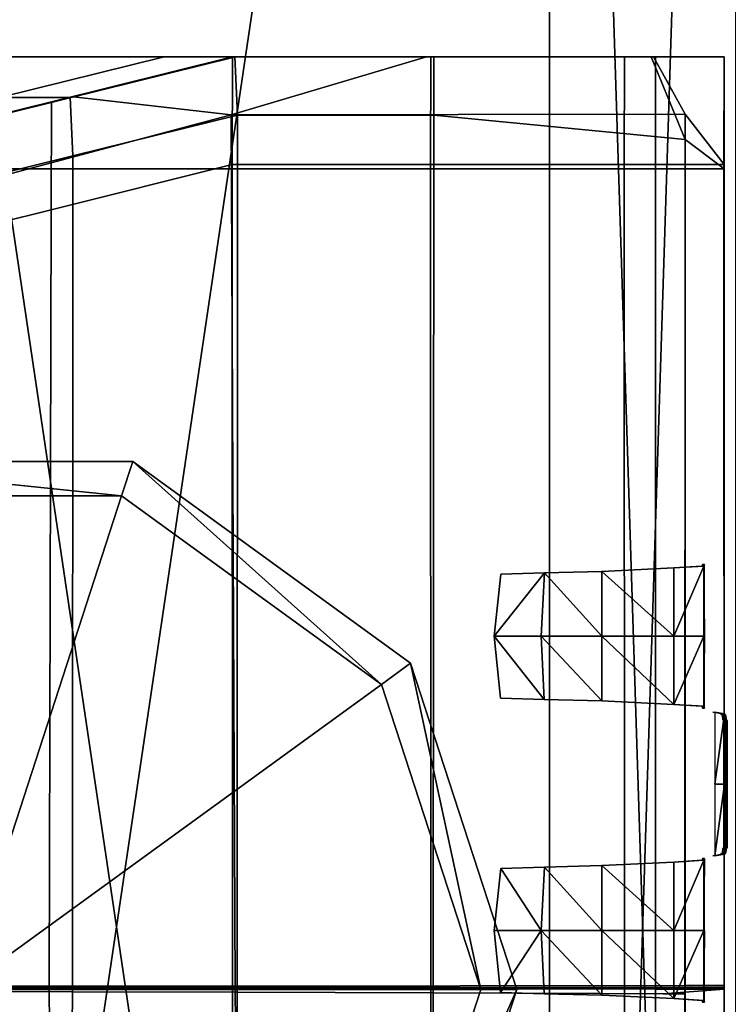
# Model space of a CAD drawing. Units: metres. Extents: x -0.92 to 0.91, y -0.94 to 1.09.
# Drawn here: x -0.02 to -0.01, y -0.74 to -0.72 of the extents above; entities that cross this region are included whole.
import ezdxf

# ---------------------------------------------------------------- set-up
doc = ezdxf.new("R2010")
doc.units = ezdxf.units.M
doc.header["$MEASUREMENT"] = 0

# ---------------------------------------------------------------- blocks, each defined once
blk = doc.blocks.new('9abdaf6c-ccea-495f-b62b-9c7083d33266')
at = {"color": 12, "true_color": 0xc00000}
for points, invisible_edges in [([(-0.012207, -0.797558, 0.2275), (-0.015743, -0.798436, 0.223964), (-0.031529, -0.798527, 0.22362)], 12), ([(-0.031529, -0.798527, 0.22362), (-0.028445, -0.797558, 0.227522), (-0.012207, -0.797558, 0.2275)], 12), ([(-0.00793, -0.797558, 0.231776), (-0.012207, -0.797558, 0.2275), (-0.028445, -0.797558, 0.227522)], 12), ([(-0.028445, -0.797558, 0.227522), (-0.02429, -0.797558, 0.231915), (-0.00793, -0.797558, 0.231776)], 12), ([(-0.003227, -0.797558, 0.23648), (-0.00793, -0.797558, 0.231776), (-0.02429, -0.797558, 0.231915)], 12), ([(-0.02429, -0.797558, 0.231915), (-0.020009, -0.797558, 0.236437), (-0.003227, -0.797558, 0.23648)], 12), ([(-0.020009, -0.797558, 0.236437), (-0.018482, -0.797558, 0.238051), (-0.001655, -0.797558, 0.238051)], 12), ([(-0.001655, -0.797558, 0.238051), (-0.003227, -0.797558, 0.23648), (-0.020009, -0.797558, 0.236437)], 12), ([(-0.001655, -0.797558, 0.238051), (-0.018482, -0.797558, 0.238051), (-0.018483, -0.799969, 0.23805)], 12), ([(-0.018483, -0.799969, 0.23805), (-0.001656, -0.799969, 0.23805), (-0.001655, -0.797558, 0.238051)], 12), ([(-0.010692, -0.797558, 0.227536), (-0.014228, -0.798435, 0.224), (-0.015743, -0.798436, 0.223964)], 12), ([(-0.015743, -0.798436, 0.223964), (-0.012207, -0.797558, 0.2275), (-0.010692, -0.797558, 0.227536)], 12), ([(-0.010741, -0.797558, 0.003877), (-0.010741, -0.797558, 0.001007), (-0.014627, -0.798529, 0.001007)], 12), ([(-0.010741, -0.797558, 0.024651), (-0.010741, -0.797558, 0.003877), (-0.014627, -0.798529, 0.003878)], 12), ([(-0.014627, -0.798529, 0.001007), (-0.010741, -0.797558, 0.001007), (-0.010748, -0.799878, 0.001)], 12), ([(-0.010741, -0.797558, 0.139377), (-0.010741, -0.797558, 0.082375), (-0.014627, -0.798527, 0.082376)], 12), ([(-0.014627, -0.798527, 0.082376), (-0.014627, -0.798525, 0.139377), (-0.010741, -0.797558, 0.139377)], 12), ([(-0.010671, -0.797561, 0.20372), (-0.010741, -0.797558, 0.139377), (-0.014627, -0.798525, 0.139377)], 12), ([(-0.014627, -0.798529, 0.001007), (-0.014627, -0.798529, 0.003878), (-0.010741, -0.797558, 0.003877)], 12), ([(-0.014627, -0.798528, 0.024652), (-0.014627, -0.798527, 0.082376), (-0.010741, -0.797558, 0.082375)], 12), ([(-0.014627, -0.798529, 0.003878), (-0.014627, -0.798528, 0.024652), (-0.010741, -0.797558, 0.024651)], 12), ([(-0.010741, -0.797558, 0.082375), (-0.010741, -0.797558, 0.024651), (-0.014627, -0.798528, 0.024652)], 12), ([(-0.014627, -0.798525, 0.139377), (-0.014288, -0.798457, 0.20107), (-0.010671, -0.797561, 0.20372)], 12), ([(-0.010671, -0.797562, 0.225337), (-0.010671, -0.797561, 0.20372), (-0.014288, -0.798457, 0.20107)], 12), ([(-0.014288, -0.798457, 0.20107), (-0.014143, -0.798422, 0.221865), (-0.010671, -0.797562, 0.225337)], 12), ([(-0.014228, -0.798435, 0.224), (-0.010692, -0.797558, 0.227536), (-0.010628, -0.798812, 0.227601)], 12), ([(-0.010681, -0.797562, 0.227547), (-0.014153, -0.798422, 0.224075), (-0.010769, -0.798804, 0.227459)], 12), ([(-0.014143, -0.798422, 0.221865), (-0.014153, -0.798422, 0.224075), (-0.010681, -0.797562, 0.227547)], 12), ([(-0.010681, -0.797562, 0.227547), (-0.010671, -0.797562, 0.225337), (-0.014143, -0.798422, 0.221865)], 12), ([(-0.006415, -0.797558, 0.231813), (-0.010692, -0.797558, 0.227536), (-0.012207, -0.797558, 0.2275)], 12), ([(-0.012207, -0.797558, 0.2275), (-0.00793, -0.797558, 0.231776), (-0.006415, -0.797558, 0.231813)], 12), ([(-0.001695, -0.797559, 0.236533), (-0.006575, -0.79756, 0.231653), (-0.010769, -0.798804, 0.227459)], 12), ([(-0.010769, -0.798804, 0.227459), (-0.001018, -0.798794, 0.23721), (-0.001695, -0.797559, 0.236533)], 12), ([(-0.010769, -0.798804, 0.227459), (-0.006575, -0.79756, 0.231653), (-0.010681, -0.797562, 0.227547)], 12), ([(-0.006486, -0.799878, 0.001), (-0.010748, -0.799878, 0.001), (-0.010741, -0.797558, 0.001007)], 12), ([(-0.006534, -0.79756, 0.207024), (-0.006479, -0.797558, 0.139377), (-0.010741, -0.797558, 0.139377)], 12), ([(-0.010741, -0.797558, 0.001007), (-0.006479, -0.797558, 0.001007), (-0.006486, -0.799878, 0.001)], 12), ([(-0.006479, -0.797558, 0.001007), (-0.010741, -0.797558, 0.001007), (-0.010741, -0.797558, 0.003877)], 12), ([(-0.010741, -0.797558, 0.024651), (-0.006479, -0.797558, 0.024651), (-0.006479, -0.797558, 0.003877)], 12), ([(-0.010741, -0.797558, 0.139377), (-0.010671, -0.797561, 0.20372), (-0.006534, -0.79756, 0.207024)], 12), ([(-0.006479, -0.797558, 0.082375), (-0.006479, -0.797558, 0.024651), (-0.010741, -0.797558, 0.024651)], 12), ([(-0.006479, -0.797558, 0.139377), (-0.006479, -0.797558, 0.082375), (-0.010741, -0.797558, 0.082375)], 12), ([(-0.010741, -0.797558, 0.024651), (-0.010741, -0.797558, 0.082375), (-0.006479, -0.797558, 0.082375)], 12), ([(-0.006479, -0.797558, 0.003877), (-0.010741, -0.797558, 0.003877), (-0.010741, -0.797558, 0.024651)], 12), ([(-0.010741, -0.797558, 0.082375), (-0.010741, -0.797558, 0.139377), (-0.006479, -0.797558, 0.139377)], 12), ([(-0.010741, -0.797558, 0.003877), (-0.006479, -0.797558, 0.003877), (-0.006479, -0.797558, 0.001007)], 12), ([(-0.010628, -0.798812, 0.227601), (-0.010692, -0.797558, 0.227536), (-0.006415, -0.797558, 0.231813)], 12), ([(-0.010671, -0.797562, 0.225337), (-0.010681, -0.797562, 0.227547), (-0.006575, -0.79756, 0.231653)], 12), ([(-0.006575, -0.79756, 0.231653), (-0.006568, -0.79756, 0.22944), (-0.010671, -0.797562, 0.225337)], 12), ([(-0.006568, -0.79756, 0.22944), (-0.006534, -0.79756, 0.207024), (-0.010671, -0.797561, 0.20372)], 12), ([(-0.010671, -0.797561, 0.20372), (-0.010671, -0.797562, 0.225337), (-0.006568, -0.79756, 0.22944)], 12), ([(-0.006415, -0.797558, 0.231813), (-0.006415, -0.798816, 0.231813), (-0.010628, -0.798812, 0.227601)], 12), ([(-0.001749, -0.797558, 0.23648), (-0.006415, -0.797558, 0.231813), (-0.00793, -0.797558, 0.231776)], 12), ([(-0.00793, -0.797558, 0.231776), (-0.003227, -0.797558, 0.23648), (-0.001749, -0.797558, 0.23648)], 12), ([(-0.006568, -0.79756, 0.22944), (-0.006575, -0.79756, 0.231653), (-0.001695, -0.797559, 0.236533)], 12), ([(-0.006534, -0.79756, 0.207024), (-0.006568, -0.79756, 0.22944), (-0.001695, -0.797559, 0.234313)], 12), ([(-0.001695, -0.797559, 0.236533), (-0.001695, -0.797559, 0.234313), (-0.006568, -0.79756, 0.22944)], 12), ([(-0.002324, -0.797558, 0.139377), (-0.006479, -0.797558, 0.139377), (-0.006534, -0.79756, 0.207024)], 12), ([(-0.006534, -0.79756, 0.207024), (-0.001855, -0.797558, 0.210762), (-0.002324, -0.797558, 0.139377)], 12), ([(-0.001695, -0.797559, 0.234313), (-0.001855, -0.797558, 0.210762), (-0.006534, -0.79756, 0.207024)], 12), ([(-0.002331, -0.799878, 0.001), (-0.006486, -0.799878, 0.001), (-0.006479, -0.797558, 0.001007)], 12), ([(-0.006479, -0.797558, 0.001007), (-0.002324, -0.797558, 0.001007), (-0.002331, -0.799878, 0.001)], 12), ([(-0.006479, -0.797558, 0.024651), (-0.006479, -0.797558, 0.082375), (-0.002324, -0.797558, 0.082375)], 12), ([(-0.002324, -0.797558, 0.082375), (-0.002324, -0.797558, 0.024651), (-0.006479, -0.797558, 0.024651)], 12), ([(-0.006479, -0.797558, 0.082375), (-0.006479, -0.797558, 0.139377), (-0.002324, -0.797558, 0.139377)], 12), ([(-0.006479, -0.797558, 0.024651), (-0.002324, -0.797558, 0.024651), (-0.002324, -0.797558, 0.003877)], 12), ([(-0.002324, -0.797558, 0.001007), (-0.006479, -0.797558, 0.001007), (-0.006479, -0.797558, 0.003877)], 12), ([(-0.002324, -0.797558, 0.139377), (-0.002324, -0.797558, 0.082375), (-0.006479, -0.797558, 0.082375)], 12), ([(-0.006479, -0.797558, 0.003877), (-0.002324, -0.797558, 0.003877), (-0.002324, -0.797558, 0.001007)], 12), ([(-0.002324, -0.797558, 0.003877), (-0.006479, -0.797558, 0.003877), (-0.006479, -0.797558, 0.024651)], 12), ([(-0.006415, -0.797558, 0.231813), (-0.001749, -0.797558, 0.23648), (-0.001017, -0.799334, 0.237211)], 12), ([(-0.001017, -0.799334, 0.237211), (-0.006415, -0.798816, 0.231813), (-0.006415, -0.797558, 0.231813)], 12), ([(-0.001749, -0.797558, 0.23648), (-0.003227, -0.797558, 0.23648), (-0.001655, -0.797558, 0.238051)], 12), ([(-0.000184, -0.799878, 0.001), (-0.002331, -0.799878, 0.001), (-0.002324, -0.797558, 0.001007)], 12), ([(-0.000177, -0.797558, 0.139377), (-0.002324, -0.797558, 0.139377), (-0.001855, -0.797558, 0.210762)], 12), ([(-0.002324, -0.797558, 0.082375), (-0.002324, -0.797558, 0.139377), (-0.000177, -0.797558, 0.139377)], 12), ([(-0.000177, -0.797558, 0.082375), (-0.000177, -0.797558, 0.024651), (-0.002324, -0.797558, 0.024651)], 12), ([(-0.002324, -0.797558, 0.024651), (-0.000177, -0.797558, 0.024651), (-0.000177, -0.797558, 0.003877)], 12), ([(-0.000177, -0.797558, 0.003877), (-0.002324, -0.797558, 0.003877), (-0.002324, -0.797558, 0.024651)], 12), ([(-0.002324, -0.797558, 0.024651), (-0.002324, -0.797558, 0.082375), (-0.000177, -0.797558, 0.082375)], 12), ([(-0.000177, -0.797558, 0.139377), (-0.000177, -0.797558, 0.082375), (-0.002324, -0.797558, 0.082375)], 12), ([(-0.002324, -0.797558, 0.001007), (-0.000177, -0.797558, 0.001007), (-0.000184, -0.799878, 0.001)], 12), ([(-0.000177, -0.797558, 0.001007), (-0.002324, -0.797558, 0.001007), (-0.002324, -0.797558, 0.003877)], 12), ([(-0.002324, -0.797558, 0.003877), (-0.000177, -0.797558, 0.003877), (-0.000177, -0.797558, 0.001007)], 12), ([(-0.000177, -0.797558, 0.235831), (-0.000177, -0.797558, 0.212101), (-0.001855, -0.797558, 0.210762)], 12), ([(-0.001855, -0.797558, 0.210762), (-0.000177, -0.797558, 0.212101), (-0.000177, -0.797558, 0.139377)], 12), ([(-0.001855, -0.797558, 0.210762), (-0.001695, -0.797559, 0.234313), (-0.000177, -0.797558, 0.235831)], 12), ([(-0.001655, -0.797558, 0.238051), (-0.000177, -0.797558, 0.238051), (-0.001749, -0.797558, 0.23648)], 12), ([(-0.001017, -0.799334, 0.237211), (-0.001749, -0.797558, 0.23648), (-0.000177, -0.797558, 0.238051)], 12), ([(-0.000177, -0.797558, 0.238051), (-0.001695, -0.797559, 0.236533), (-0.001018, -0.798794, 0.23721)], 12), ([(-0.001695, -0.797559, 0.234313), (-0.001695, -0.797559, 0.236533), (-0.000177, -0.797558, 0.238051)], 12), ([(-0.000177, -0.797558, 0.238051), (-0.000177, -0.797558, 0.235831), (-0.001695, -0.797559, 0.234313)], 12), ([(-0.000177, -0.797558, 0.238051), (-0.001655, -0.797558, 0.238051), (-0.001656, -0.799969, 0.23805)], 12), ([(-0.001656, -0.799969, 0.23805), (-0.000178, -0.799969, 0.23805), (-0.000177, -0.797558, 0.238051)], 12), ([(-0.001018, -0.798794, 0.23721), (-0.000183, -0.799878, 0.238045), (-0.000177, -0.797558, 0.238051)], 12), ([(-0.000177, -0.797558, 0.238051), (-0.000178, -0.799969, 0.23805), (-0.001017, -0.799334, 0.237211)], 12), ([(-0.000177, -0.797558, 0.003877), (-0.000184, -0.799878, 0.003871), (-0.000184, -0.799878, 0.001)], 12), ([(-0.000184, -0.799878, 0.003871), (-0.000177, -0.797558, 0.003877), (-0.000177, -0.797558, 0.024651)], 12), ([(-0.000177, -0.797558, 0.024651), (-0.000184, -0.799878, 0.024644), (-0.000184, -0.799878, 0.003871)], 12), ([(-0.000184, -0.799878, 0.001), (-0.000177, -0.797558, 0.001007), (-0.000177, -0.797558, 0.003877)], 12), ([(-0.000177, -0.797558, 0.082375), (-0.000183, -0.799878, 0.082368), (-0.000184, -0.799878, 0.024644)], 12), ([(-0.000177, -0.797558, 0.235831), (-0.000183, -0.799877, 0.235825), (-0.000183, -0.799878, 0.212095)], 12), ([(-0.000184, -0.799878, 0.024644), (-0.000177, -0.797558, 0.024651), (-0.000177, -0.797558, 0.082375)], 12), ([(-0.000177, -0.797558, 0.139377), (-0.000183, -0.799878, 0.13937), (-0.000183, -0.799878, 0.082368)], 12), ([(-0.000183, -0.799878, 0.13937), (-0.000177, -0.797558, 0.139377), (-0.000177, -0.797558, 0.212101)], 12), ([(-0.000183, -0.799877, 0.235825), (-0.000177, -0.797558, 0.235831), (-0.000177, -0.797558, 0.238051)], 12), ([(-0.000183, -0.799878, 0.082368), (-0.000177, -0.797558, 0.082375), (-0.000177, -0.797558, 0.139377)], 12), ([(-0.000177, -0.797558, 0.212101), (-0.000183, -0.799878, 0.212095), (-0.000183, -0.799878, 0.13937)], 12), ([(-0.000177, -0.797558, 0.238051), (-0.000183, -0.799878, 0.238045), (-0.000183, -0.799877, 0.235825)], 12), ([(-0.000183, -0.799878, 0.212095), (-0.000177, -0.797558, 0.212101), (-0.000177, -0.797558, 0.235831)], 12), ([(-0.027607, -0.801383, 0.212099), (-0.015743, -0.798436, 0.223964), (-0.014228, -0.798435, 0.224)], 12), ([(-0.014228, -0.798435, 0.224), (-0.026111, -0.801383, 0.212117), (-0.027607, -0.801383, 0.212099)], 12), ([(-0.010769, -0.798804, 0.227459), (-0.014153, -0.798422, 0.224075), (-0.026179, -0.801403, 0.21205)], 12), ([(-0.026174, -0.801403, 0.209834), (-0.026179, -0.801403, 0.21205), (-0.014153, -0.798422, 0.224075)], 12), ([(-0.026113, -0.801389, 0.192407), (-0.026174, -0.801403, 0.209834), (-0.014143, -0.798422, 0.221865)], 12), ([(-0.014153, -0.798422, 0.224075), (-0.014143, -0.798422, 0.221865), (-0.026174, -0.801403, 0.209834)], 12), ([(-0.014143, -0.798422, 0.221865), (-0.014288, -0.798457, 0.20107), (-0.026113, -0.801389, 0.192407)], 12), ([(-0.026029, -0.801362, 0.139379), (-0.026113, -0.801389, 0.192407), (-0.014288, -0.798457, 0.20107)], 12), ([(-0.026072, -0.802639, 0.212156), (-0.026111, -0.801383, 0.212117), (-0.014228, -0.798435, 0.224)], 12), ([(-0.014228, -0.798435, 0.224), (-0.014166, -0.79969, 0.224062), (-0.026072, -0.802639, 0.212156)], 12), ([(-0.014288, -0.798457, 0.20107), (-0.014627, -0.798525, 0.139377), (-0.026029, -0.801362, 0.139379)], 12), ([(-0.026029, -0.801369, 0.082377), (-0.026029, -0.801362, 0.139379), (-0.014627, -0.798525, 0.139377)], 12), ([(-0.014627, -0.798525, 0.139377), (-0.014627, -0.798527, 0.082376), (-0.026029, -0.801369, 0.082377)], 12), ([(-0.014627, -0.798527, 0.082376), (-0.014627, -0.798528, 0.024652), (-0.026029, -0.801375, 0.024653)], 12), ([(-0.026029, -0.801375, 0.024653), (-0.026029, -0.801369, 0.082377), (-0.014627, -0.798527, 0.082376)], 12), ([(-0.026029, -0.801378, 0.00388), (-0.026029, -0.801375, 0.024653), (-0.014627, -0.798528, 0.024652)], 12), ([(-0.014627, -0.798528, 0.024652), (-0.014627, -0.798529, 0.003878), (-0.026029, -0.801378, 0.00388)], 12), ([(-0.026029, -0.801378, 0.001009), (-0.014627, -0.798529, 0.001007), (-0.014633, -0.800849, 0.001)], 12), ([(-0.026029, -0.801378, 0.001009), (-0.026029, -0.801378, 0.00388), (-0.014627, -0.798529, 0.003878)], 12), ([(-0.014627, -0.798529, 0.003878), (-0.014627, -0.798529, 0.001007), (-0.026029, -0.801378, 0.001009)], 12), ([(-0.010748, -0.799878, 0.001), (-0.014633, -0.800849, 0.001), (-0.014627, -0.798529, 0.001007)], 12), ([(-0.010628, -0.798812, 0.227601), (-0.014166, -0.79969, 0.224062), (-0.014228, -0.798435, 0.224)], 12), ([(-0.026179, -0.801403, 0.21205), (-0.024485, -0.80248, 0.213744), (-0.010769, -0.798804, 0.227459)], 12), ([(-0.010769, -0.798804, 0.227459), (-0.024485, -0.80248, 0.213744), (-0.02443, -0.817538, 0.213798)], 12), ([(-0.02443, -0.817538, 0.213798), (-0.010681, -0.817533, 0.227547), (-0.010769, -0.798804, 0.227459)], 12), ([(-0.010628, -0.798812, 0.227601), (-0.010639, -0.817663, 0.227589), (-0.014178, -0.817651, 0.224051)], 12), ([(-0.014178, -0.817651, 0.224051), (-0.014166, -0.79969, 0.224062), (-0.010628, -0.798812, 0.227601)], 12), ([(-0.001018, -0.798794, 0.23721), (-0.010769, -0.798804, 0.227459), (-0.010681, -0.817533, 0.227547)], 12), ([(-0.010681, -0.817533, 0.227547), (-0.001026, -0.817521, 0.237202), (-0.001018, -0.798794, 0.23721)], 12), ([(-0.006428, -0.817678, 0.2318), (-0.010639, -0.817663, 0.227589), (-0.010628, -0.798812, 0.227601)], 12), ([(-0.010628, -0.798812, 0.227601), (-0.006415, -0.798816, 0.231813), (-0.006428, -0.817678, 0.2318)], 12), ([(-0.001017, -0.817697, 0.237211), (-0.006428, -0.817678, 0.2318), (-0.006415, -0.798816, 0.231813)], 12), ([(-0.006415, -0.798816, 0.231813), (-0.001017, -0.799334, 0.237211), (-0.001017, -0.817697, 0.237211)], 12), ([(-0.001018, -0.798794, 0.23721), (-0.001026, -0.817521, 0.237202), (-0.000177, -0.81752, 0.238051)], 12), ([(-0.000177, -0.81752, 0.238051), (-0.000183, -0.799878, 0.238045), (-0.001018, -0.798794, 0.23721)], 12), ([(-0.001017, -0.817697, 0.237211), (-0.001017, -0.799334, 0.237211), (-0.000178, -0.799969, 0.23805)], 12), ([(-0.026072, -0.802639, 0.212156), (-0.014166, -0.79969, 0.224062), (-0.014178, -0.817651, 0.224051)], 12), ([(-0.001655, -0.817593, 0.238051), (-0.001656, -0.799969, 0.23805), (-0.018483, -0.799969, 0.23805)], 12), ([(-0.018483, -0.799969, 0.23805), (-0.018482, -0.81758, 0.238051), (-0.001655, -0.817593, 0.238051)], 12), ([(-0.014633, -0.800849, 0.001), (-0.010748, -0.799878, 0.001), (-0.010741, -0.817559, 0.001007)], 12), ([(-0.010748, -0.799878, 0.001), (-0.006486, -0.799878, 0.001), (-0.006479, -0.817559, 0.001007)], 12), ([(-0.006479, -0.817559, 0.001007), (-0.010741, -0.817559, 0.001007), (-0.010748, -0.799878, 0.001)], 12), ([(-0.002324, -0.817559, 0.001007), (-0.006479, -0.817559, 0.001007), (-0.006486, -0.799878, 0.001)], 12), ([(-0.006486, -0.799878, 0.001), (-0.002331, -0.799878, 0.001), (-0.002324, -0.817559, 0.001007)], 12), ([(-0.000177, -0.817559, 0.001007), (-0.002324, -0.817559, 0.001007), (-0.002331, -0.799878, 0.001)], 12), ([(-0.002331, -0.799878, 0.001), (-0.000184, -0.799878, 0.001), (-0.000177, -0.817559, 0.001007)], 12), ([(-0.000178, -0.799969, 0.23805), (-0.001656, -0.799969, 0.23805), (-0.001655, -0.817593, 0.238051)], 12), ([(-0.001655, -0.817593, 0.238051), (-0.000177, -0.817594, 0.238051), (-0.000178, -0.799969, 0.23805)], 12), ([(-0.001017, -0.817697, 0.237211), (-0.000178, -0.799969, 0.23805), (-0.001487, -0.817696, 0.236741)], 3), ([(-0.000178, -0.799969, 0.23805), (-0.000177, -0.817594, 0.238051), (-0.001487, -0.817696, 0.236741)], 12), ([(-0.000184, -0.799878, 0.003871), (-0.000177, -0.817559, 0.003877), (-0.000177, -0.817559, 0.001007)], 12), ([(-0.000177, -0.817559, 0.003877), (-0.000184, -0.799878, 0.003871), (-0.000184, -0.799878, 0.024644)], 12), ([(-0.000177, -0.817559, 0.001007), (-0.000184, -0.799878, 0.001), (-0.000184, -0.799878, 0.003871)], 12), ([(-0.000177, -0.81752, 0.235831), (-0.000183, -0.799877, 0.235825), (-0.000183, -0.799878, 0.238045)], 12), ([(-0.000183, -0.799878, 0.212095), (-0.000183, -0.799877, 0.235825), (-0.000177, -0.81752, 0.235831)], 12), ([(-0.000183, -0.799878, 0.212095), (-0.000177, -0.81753, 0.212101), (-0.000177, -0.817539, 0.139377)], 12), ([(-0.000183, -0.799878, 0.238045), (-0.000177, -0.81752, 0.238051), (-0.000177, -0.81752, 0.235831)], 12), ([(-0.000177, -0.817539, 0.139377), (-0.000183, -0.799878, 0.13937), (-0.000183, -0.799878, 0.212095)], 12), ([(-0.000184, -0.799878, 0.024644), (-0.000183, -0.799878, 0.082368), (-0.000177, -0.817549, 0.082375)], 12), ([(-0.000177, -0.817549, 0.082375), (-0.000177, -0.817556, 0.024651), (-0.000184, -0.799878, 0.024644)], 12), ([(-0.000184, -0.799878, 0.024644), (-0.000177, -0.817556, 0.024651), (-0.000177, -0.817559, 0.003877)], 12), ([(-0.000177, -0.81752, 0.235831), (-0.000177, -0.81753, 0.212101), (-0.000183, -0.799878, 0.212095)], 12), ([(-0.000183, -0.799878, 0.082368), (-0.000183, -0.799878, 0.13937), (-0.000177, -0.817539, 0.139377)], 12), ([(-0.000177, -0.817539, 0.139377), (-0.000177, -0.817549, 0.082375), (-0.000183, -0.799878, 0.082368)], 12), ([(-0.02603, -0.803698, 0.001002), (-0.014633, -0.800849, 0.001), (-0.014673, -0.817561, 0.001007)], 12), ([(-0.014633, -0.800849, 0.001), (-0.02603, -0.803698, 0.001002), (-0.026029, -0.801378, 0.001009)], 12), ([(-0.010741, -0.817559, 0.001007), (-0.014673, -0.817561, 0.001007), (-0.014633, -0.800849, 0.001)], 12), ([(-0.014178, -0.817651, 0.224051), (-0.025786, -0.817609, 0.212442), (-0.026072, -0.802639, 0.212156)], 12), ([(-0.014673, -0.817561, 0.001007), (-0.026012, -0.817569, 0.001007), (-0.02603, -0.803698, 0.001002)], 12), ([(-0.026033, -0.831742, 0.001001), (-0.026012, -0.817569, 0.001007), (-0.014673, -0.817561, 0.001007)], 12), ([(-0.014673, -0.817561, 0.001007), (-0.014636, -0.834238, 0.001003), (-0.026033, -0.831742, 0.001001)], 12), ([(-0.02443, -0.817538, 0.213798), (-0.024631, -0.832395, 0.213597), (-0.010492, -0.836423, 0.227737)], 12), ([(-0.010492, -0.836423, 0.227737), (-0.010681, -0.817533, 0.227547), (-0.02443, -0.817538, 0.213798)], 12), ([(-0.001655, -0.817593, 0.238051), (-0.018482, -0.81758, 0.238051), (-0.018481, -0.835141, 0.238052)], 12), ([(-0.014636, -0.834238, 0.001003), (-0.014673, -0.817561, 0.001007), (-0.010741, -0.817559, 0.001007)], 12), ([(-0.010741, -0.817559, 0.001007), (-0.010745, -0.835089, 0.001003), (-0.014636, -0.834238, 0.001003)], 12), ([(-0.006479, -0.817559, 0.001007), (-0.006482, -0.835089, 0.001003), (-0.010745, -0.835089, 0.001003)], 12), ([(-0.010745, -0.835089, 0.001003), (-0.010741, -0.817559, 0.001007), (-0.006479, -0.817559, 0.001007)], 12), ([(-0.001026, -0.817521, 0.237202), (-0.010681, -0.817533, 0.227547), (-0.010492, -0.836423, 0.227737)], 12), ([(-0.010492, -0.836423, 0.227737), (-0.001038, -0.836525, 0.23719), (-0.001026, -0.817521, 0.237202)], 12), ([(-0.002324, -0.817559, 0.001007), (-0.002327, -0.835089, 0.001003), (-0.006482, -0.835089, 0.001003)], 12), ([(-0.006482, -0.835089, 0.001003), (-0.006479, -0.817559, 0.001007), (-0.002324, -0.817559, 0.001007)], 12), ([(-0.002327, -0.835089, 0.001003), (-0.002324, -0.817559, 0.001007), (-0.000177, -0.817559, 0.001007)], 12), ([(-0.000177, -0.817559, 0.001007), (-0.00018, -0.835089, 0.001003), (-0.002327, -0.835089, 0.001003)], 12), ([(-0.000177, -0.81752, 0.238051), (-0.001026, -0.817521, 0.237202), (-0.001038, -0.836525, 0.23719)], 12), ([(-0.001038, -0.836525, 0.23719), (-0.00018, -0.835084, 0.238048), (-0.000177, -0.81752, 0.238051)], 12), ([(-0.00018, -0.835084, 0.238048), (-0.00018, -0.835084, 0.235828), (-0.000177, -0.81752, 0.235831)], 12), ([(-0.000177, -0.81752, 0.235831), (-0.000177, -0.81752, 0.238051), (-0.00018, -0.835084, 0.238048)], 12), ([(-0.00018, -0.835086, 0.212098), (-0.000177, -0.81753, 0.212101), (-0.000177, -0.81752, 0.235831)], 12), ([(-0.000177, -0.81752, 0.235831), (-0.00018, -0.835084, 0.235828), (-0.00018, -0.835086, 0.212098)], 12), ([(-0.000177, -0.81753, 0.212101), (-0.00018, -0.835086, 0.212098), (-0.00018, -0.835087, 0.139374)], 12), ([(-0.00018, -0.835087, 0.139374), (-0.000177, -0.817539, 0.139377), (-0.000177, -0.81753, 0.212101)], 12), ([(-0.000177, -0.817539, 0.139377), (-0.00018, -0.835087, 0.139374), (-0.00018, -0.835088, 0.082372)], 12), ([(-0.00018, -0.835088, 0.082372), (-0.000177, -0.817549, 0.082375), (-0.000177, -0.817539, 0.139377)], 12), ([(-0.000177, -0.817549, 0.082375), (-0.00018, -0.835088, 0.082372), (-0.00018, -0.835089, 0.024648)], 12), ([(-0.00018, -0.835089, 0.024648), (-0.000177, -0.817556, 0.024651), (-0.000177, -0.817549, 0.082375)], 12), ([(-0.000177, -0.817556, 0.024651), (-0.00018, -0.835089, 0.024648), (-0.00018, -0.835089, 0.003874)], 12), ([(-0.00018, -0.835089, 0.003874), (-0.000177, -0.817559, 0.003877), (-0.000177, -0.817556, 0.024651)], 12), ([(-0.00018, -0.835089, 0.001003), (-0.000177, -0.817559, 0.001007), (-0.000177, -0.817559, 0.003877)], 12), ([(-0.000177, -0.817559, 0.003877), (-0.00018, -0.835089, 0.003874), (-0.00018, -0.835089, 0.001003)], 12), ([(-0.014189, -0.835297, 0.224039), (-0.026084, -0.832333, 0.212144), (-0.025786, -0.817609, 0.212442)], 12), ([(-0.025786, -0.817609, 0.212442), (-0.014178, -0.817651, 0.224051), (-0.014189, -0.835297, 0.224039)], 12), ([(-0.018481, -0.835141, 0.238052), (-0.001654, -0.835141, 0.238052), (-0.001655, -0.817593, 0.238051)], 12), ([(-0.014189, -0.835297, 0.224039), (-0.014178, -0.817651, 0.224051), (-0.010639, -0.817663, 0.227589)], 12), ([(-0.010639, -0.817663, 0.227589), (-0.010651, -0.83618, 0.227577), (-0.014189, -0.835297, 0.224039)], 12), ([(-0.00644, -0.836182, 0.231788), (-0.010651, -0.83618, 0.227577), (-0.010639, -0.817663, 0.227589)], 12), ([(-0.010639, -0.817663, 0.227589), (-0.006428, -0.817678, 0.2318), (-0.00644, -0.836182, 0.231788)], 12), ([(-0.001017, -0.835675, 0.237211), (-0.00644, -0.836182, 0.231788), (-0.006428, -0.817678, 0.2318)], 12), ([(-0.006428, -0.817678, 0.2318), (-0.001017, -0.817697, 0.237211), (-0.001017, -0.835675, 0.237211)], 12), ([(-0.000177, -0.817594, 0.238051), (-0.001655, -0.817593, 0.238051), (-0.001654, -0.835141, 0.238052)], 12), ([(-0.001654, -0.835141, 0.238052), (-0.000176, -0.835141, 0.238052), (-0.000177, -0.817594, 0.238051)], 12), ([(-0.001017, -0.817697, 0.237211), (-0.001487, -0.817696, 0.236741), (-0.000177, -0.817594, 0.238051)], 12), ([(-0.001017, -0.835675, 0.237211), (-0.001017, -0.817697, 0.237211), (-0.000177, -0.817594, 0.238051)], 14), ([(-0.001017, -0.835675, 0.237211), (-0.000177, -0.817594, 0.238051), (-0.000176, -0.835141, 0.238052)], 1)]:
    blk.add_3dface(points, dxfattribs=dict(at, invisible_edges=invisible_edges))
mesh = blk.add_polyface(dxfattribs=at)
corners = [(0.000067, -0.985007, 0.276106), (0.000067, -0.879039, 0.276106), (0.000067, -0.879039, 0.288097), (0.000067, -0.985007, 0.288097), (0.000067, -0.985007, 0.264115), (0.000067, -0.879039, 0.264115), (0.000067, -0.753461, 0.264115), (0.000067, -0.753461, 0.276106), (0.000067, -0.753461, 0.288097), (0.000067, -0.985007, 0.260118), (0.000067, -0.879039, 0.260118), (-0.00393, -0.985007, 0.260118), (-0.00393, -0.879039, 0.260118), (-0.00393, -0.985007, 0.292094), (0.000067, -0.985007, 0.292094), (0.000067, -0.879039, 0.292094), (-0.00393, -0.879039, 0.292094), (0.000067, -0.753461, 0.260118), (-0.00393, -0.753461, 0.260118), (0.000067, -0.627884, 0.260118), (-0.00393, -0.627884, 0.260118), (0.000067, -0.753461, 0.292094), (-0.00393, -0.753461, 0.292094), (-0.00393, -1.002545, 0.292094), (0.000067, -1.002545, 0.292094), (0.000067, -1.002545, 0.276106), (0.000067, -1.002545, 0.264115), (0.000067, -1.002545, 0.260118), (-0.047333, -0.753461, 0.260118), (-0.022533, -0.753461, 0.260118), (-0.022533, -0.879039, 0.260118), (-0.047333, -0.879039, 0.260118), (-0.022533, -0.985007, 0.260118), (-0.047333, -0.879039, 0.292094), (-0.022533, -0.879039, 0.292094), (-0.022533, -0.753461, 0.292094), (-0.047333, -0.753461, 0.292094), (-0.022533, -0.627884, 0.292094), (-0.022533, -0.985007, 0.292094), (-0.047333, -0.985007, 0.292094), (-0.047333, -1.002545, 0.292094), (-0.022533, -0.627884, 0.260118), (-0.00393, -0.627884, 0.292094), (-0.022533, -1.002545, 0.260118)]
mesh.append_faces([[corners[k] for k in face] for face in [(0, 1, 2), (2, 3, 0), (4, 5, 1), (1, 0, 4), (1, 5, 6), (6, 7, 1), (2, 1, 7), (7, 8, 2), (4, 9, 10), (10, 5, 4), (9, 11, 12), (12, 10, 9), (13, 14, 15), (15, 16, 13), (14, 3, 2), (2, 15, 14), (5, 10, 17), (17, 6, 5), (10, 12, 18), (18, 17, 10), (6, 17, 19), (17, 18, 20), (16, 15, 21), (21, 22, 16), (15, 2, 8), (8, 21, 15), (14, 13, 23), (3, 14, 24), (25, 0, 3), (26, 4, 0), (9, 4, 26), (11, 9, 27), (28, 29, 30), (31, 30, 32), (33, 34, 35), (36, 35, 37), (38, 39, 40), (39, 38, 34), (13, 16, 34), (34, 38, 13), (32, 30, 12), (12, 11, 32), (18, 29, 41), (35, 22, 42), (12, 30, 29), (29, 18, 12), (34, 16, 22), (22, 35, 34), (23, 13, 38), (43, 32, 11)]], dxfattribs={"vtx2": -1, "color": 12})
at = {"color": 153, "true_color": 0x5890e1}
mesh = blk.add_polyface(dxfattribs=at)
corners = [(-0.020258, -0.806257, 0.000738), (-0.026225, -0.810593, 0.000738), (-0.026225, -0.810593, 0.001476), (-0.020258, -0.806257, 0.001476), (-0.028505, -0.817607, 0.000738), (-0.028505, -0.817607, 0.001476), (-0.004633, -0.817607, 0.000738), (-0.006913, -0.810593, 0.000738), (-0.006913, -0.810593, 0.001476), (-0.004633, -0.817607, 0.001476), (-0.01288, -0.806257, 0.000738), (-0.01288, -0.806257, 0.001476), (-0.016569, -0.817607, 0), (-0.025597, -0.811049, 0), (-0.020018, -0.806995, 0), (-0.027729, -0.817607, 0), (-0.007541, -0.811049, 0), (-0.005409, -0.817607, 0), (-0.01312, -0.806995, 0), (-0.01288, -0.806257, 0), (-0.020258, -0.806257, 0), (-0.026225, -0.810593, 0), (-0.028505, -0.817607, 0), (-0.006913, -0.810593, 0), (-0.004633, -0.817607, 0)]
mesh.append_faces([[corners[k] for k in face] for face in [(12, 13, 14), (12, 15, 13), (12, 16, 17), (12, 18, 16), (12, 14, 18)]], dxfattribs={"color": 153})
mesh.append_faces([[corners[k] for k in face] for face in [(0, 1, 2), (2, 3, 0), (1, 4, 5), (5, 2, 1), (6, 7, 8), (8, 9, 6), (7, 10, 11), (11, 8, 7), (10, 0, 3), (3, 11, 10), (0, 10, 19), (19, 20, 0), (20, 19, 18), (18, 14, 20), (14, 13, 21), (21, 20, 14), (20, 21, 1), (1, 0, 20), (13, 15, 22), (22, 21, 13), (21, 22, 4), (4, 1, 21), (17, 16, 23), (23, 24, 17), (24, 23, 7), (7, 6, 24), (16, 18, 19), (19, 23, 16), (23, 19, 10), (10, 7, 23)]], dxfattribs={"vtx2": -1, "color": 153})
at = {"color": 136, "true_color": 0x068771}
mesh = blk.add_polyface(dxfattribs=at)
corners = [(-0.000176, -0.811683, 0.237503), (-0.000383, -0.811644, 0.237601), (-0.000383, -0.813189, 0.237601), (-0.000176, -0.813189, 0.237503), (-0.000115, -0.811829, 0.234169), (-0.000137, -0.811799, 0.235398), (-0.000137, -0.813189, 0.235398), (-0.000115, -0.813189, 0.234096), (-0.000422, -0.811644, 0.237563), (-0.000261, -0.811683, 0.237481), (-0.000189, -0.811829, 0.234169), (-0.00021, -0.811799, 0.235398), (-0.000115, -0.81319, 0.233086), (-0.000189, -0.81319, 0.233086), (-0.000189, -0.811859, 0.233229), (-0.000115, -0.811859, 0.233229), (-0.000142, -0.811722, 0.236945), (-0.000142, -0.813189, 0.236945), (-0.000215, -0.811722, 0.236945), (-0.000606, -0.810012, 0.237836), (-0.000606, -0.808467, 0.237836), (-0.000614, -0.808506, 0.238049), (-0.000614, -0.810012, 0.238049), (-0.000614, -0.811518, 0.238049), (-0.000606, -0.811556, 0.237836), (-0.000643, -0.808467, 0.237803), (-0.000659, -0.808506, 0.237976), (-0.000659, -0.811518, 0.237976), (-0.000643, -0.811556, 0.237803), (-0.001262, -0.81148, 0.238009), (-0.001262, -0.81148, 0.238083), (-0.001262, -0.810012, 0.238083)]
mesh.append_faces([[corners[k] for k in face] for face in [(0, 1, 2), (2, 3, 0), (4, 5, 6), (6, 7, 4), (8, 1, 0), (0, 9, 8), (5, 4, 10), (10, 11, 5), (12, 13, 14), (14, 15, 12), (5, 16, 17), (17, 6, 5), (18, 16, 5), (5, 11, 18), (4, 7, 12), (12, 15, 4), (15, 14, 10), (10, 4, 15), (0, 3, 17), (17, 16, 0), (18, 9, 0), (0, 16, 18), (19, 20, 21), (21, 22, 19), (23, 24, 19), (19, 22, 23), (21, 20, 25), (25, 26, 21), (23, 27, 28), (28, 24, 23), (29, 27, 23), (30, 23, 22), (31, 22, 21)]], dxfattribs={"vtx2": -1, "color": 136})
mesh = blk.add_polyface(dxfattribs=at)
corners = [(-0.002809, -0.810012, 0.238088), (-0.002809, -0.808622, 0.238088), (-0.004038, -0.808652, 0.238089), (-0.004111, -0.810012, 0.238089), (-0.004045, -0.811373, 0.238089), (-0.002809, -0.811403, 0.238088), (-0.002809, -0.808622, 0.238015), (-0.004038, -0.808652, 0.238015), (-0.004978, -0.808681, 0.238089), (-0.004978, -0.808681, 0.238015), (-0.00512, -0.810012, 0.238015), (-0.00512, -0.810012, 0.238089), (-0.004985, -0.811344, 0.238015), (-0.004985, -0.811344, 0.238089), (-0.002809, -0.811403, 0.238015), (-0.004045, -0.811373, 0.238015), (-0.001262, -0.81148, 0.238009), (-0.001262, -0.81148, 0.238083), (-0.001262, -0.810012, 0.238083), (-0.001262, -0.808544, 0.238083), (-0.001262, -0.808544, 0.238009), (-0.000614, -0.811518, 0.238049), (-0.000614, -0.810012, 0.238049), (-0.000614, -0.808506, 0.238049), (-0.000659, -0.808506, 0.237976)]
mesh.append_faces([[corners[k] for k in face] for face in [(0, 1, 2), (2, 3, 0), (3, 4, 5), (5, 0, 3), (6, 7, 2), (2, 1, 6), (8, 9, 10), (10, 11, 8), (12, 13, 11), (11, 10, 12), (14, 5, 4), (4, 15, 14), (14, 16, 17), (17, 5, 14), (17, 18, 0), (0, 5, 17), (18, 19, 1), (1, 0, 18), (1, 19, 20), (20, 6, 1), (4, 13, 12), (12, 15, 4), (4, 3, 11), (11, 13, 4), (11, 3, 2), (2, 8, 11), (8, 2, 7), (7, 9, 8), (21, 17, 16), (22, 18, 17), (23, 19, 18), (24, 20, 19), (19, 23, 24)]], dxfattribs={"vtx2": -1, "color": 136})
mesh = blk.add_polyface(dxfattribs=at)
corners = [(-0.000383, -0.814734, 0.237601), (-0.000176, -0.814695, 0.237503), (-0.000176, -0.813189, 0.237503), (-0.000383, -0.813189, 0.237601), (-0.000137, -0.813189, 0.235398), (-0.000137, -0.81458, 0.235398), (-0.000115, -0.81455, 0.234162), (-0.000115, -0.813189, 0.234096), (-0.000422, -0.814734, 0.237563), (-0.000261, -0.814695, 0.237481), (-0.000189, -0.81319, 0.233086), (-0.000115, -0.81319, 0.233086), (-0.000115, -0.814521, 0.233222), (-0.000189, -0.814521, 0.233222), (-0.000189, -0.81455, 0.234162), (-0.00021, -0.81458, 0.235398), (-0.000142, -0.814657, 0.236945), (-0.000215, -0.814657, 0.236945), (-0.000142, -0.813189, 0.236945), (-0.000614, -0.816333, 0.238049), (-0.000606, -0.816333, 0.237836), (-0.000606, -0.814788, 0.237836), (-0.000614, -0.814826, 0.238049), (-0.000614, -0.817839, 0.238049), (-0.000606, -0.817877, 0.237836), (-0.000659, -0.814826, 0.237976), (-0.000644, -0.814788, 0.237803), (-0.000659, -0.817839, 0.237976), (-0.000644, -0.817877, 0.237803), (-0.001262, -0.8178, 0.238083), (-0.001262, -0.816333, 0.238083)]
mesh.append_faces([[corners[k] for k in face] for face in [(0, 1, 2), (2, 3, 0), (4, 5, 6), (6, 7, 4), (8, 9, 1), (1, 0, 8), (10, 11, 12), (12, 13, 10), (14, 6, 5), (5, 15, 14), (15, 5, 16), (16, 17, 15), (4, 18, 16), (16, 5, 4), (14, 13, 12), (12, 6, 14), (12, 11, 7), (7, 6, 12), (9, 17, 16), (16, 1, 9), (2, 1, 16), (16, 18, 2), (19, 20, 21), (21, 22, 19), (20, 19, 23), (23, 24, 20), (25, 22, 21), (21, 26, 25), (23, 27, 28), (28, 24, 23), (27, 23, 29), (29, 23, 19), (30, 19, 22)]], dxfattribs={"vtx2": -1, "color": 136})
mesh = blk.add_polyface(dxfattribs=at)
corners = [(-0.002809, -0.816333, 0.238088), (-0.002809, -0.814942, 0.238088), (-0.004038, -0.814972, 0.238089), (-0.004111, -0.816333, 0.238089), (-0.002809, -0.817723, 0.238088), (-0.004045, -0.817694, 0.238089), (-0.004038, -0.814972, 0.238016), (-0.002809, -0.814942, 0.238015), (-0.004978, -0.815002, 0.238089), (-0.004978, -0.815002, 0.238016), (-0.00512, -0.816333, 0.238016), (-0.00512, -0.816333, 0.238089), (-0.004985, -0.817665, 0.238089), (-0.004985, -0.817665, 0.238016), (-0.004045, -0.817694, 0.238016), (-0.002809, -0.817723, 0.238015), (-0.001262, -0.8178, 0.238083), (-0.001262, -0.8178, 0.238009), (-0.001262, -0.816333, 0.238083), (-0.001262, -0.814865, 0.238083), (-0.001262, -0.814865, 0.238009), (-0.000659, -0.817839, 0.237976), (-0.000614, -0.816333, 0.238049), (-0.000614, -0.814826, 0.238049), (-0.000659, -0.814826, 0.237976)]
mesh.append_faces([[corners[k] for k in face] for face in [(0, 1, 2), (2, 3, 0), (4, 0, 3), (3, 5, 4), (6, 2, 1), (1, 7, 6), (8, 9, 10), (10, 11, 8), (12, 11, 10), (10, 13, 12), (4, 5, 14), (14, 15, 4), (16, 4, 15), (15, 17, 16), (16, 18, 0), (0, 4, 16), (18, 19, 1), (1, 0, 18), (20, 7, 1), (1, 19, 20), (12, 13, 14), (14, 5, 12), (12, 5, 3), (3, 11, 12), (3, 2, 8), (8, 11, 3), (8, 2, 6), (6, 9, 8), (16, 17, 21), (22, 18, 16), (23, 19, 18), (19, 23, 24), (24, 20, 19)]], dxfattribs={"vtx2": -1, "color": 136})
at = {"color": 153, "true_color": 0x5890e1}
mesh = blk.add_polyface(dxfattribs=at)
corners = [(-0.028505, -0.817607, 0.000738), (-0.026225, -0.824623, 0.000738), (-0.026225, -0.824623, 0.001476), (-0.028505, -0.817607, 0.001476), (-0.020258, -0.828959, 0.000738), (-0.020258, -0.828959, 0.001476), (-0.01288, -0.828959, 0.000738), (-0.01288, -0.828959, 0.001476), (-0.006913, -0.824623, 0.000738), (-0.006913, -0.824623, 0.001476), (-0.004633, -0.817607, 0.000738), (-0.004633, -0.817607, 0.001476), (-0.016569, -0.817607, 0), (-0.025597, -0.824167, 0), (-0.027729, -0.817607, 0), (-0.020018, -0.828221, 0), (-0.01312, -0.828221, 0), (-0.007541, -0.824167, 0), (-0.005409, -0.817607, 0), (-0.026225, -0.824623, 0), (-0.028505, -0.817607, 0), (-0.020258, -0.828959, 0), (-0.01288, -0.828959, 0), (-0.006913, -0.824623, 0), (-0.004633, -0.817607, 0)]
mesh.append_faces([[corners[k] for k in face] for face in [(12, 13, 14), (12, 15, 13), (12, 16, 15), (12, 17, 16), (12, 18, 17)]], dxfattribs={"color": 153})
mesh.append_faces([[corners[k] for k in face] for face in [(0, 1, 2), (2, 3, 0), (1, 4, 5), (5, 2, 1), (4, 6, 7), (7, 5, 4), (6, 8, 9), (9, 7, 6), (8, 10, 11), (11, 9, 8), (14, 13, 19), (19, 20, 14), (20, 19, 1), (1, 0, 20), (13, 15, 21), (21, 19, 13), (19, 21, 4), (4, 1, 19), (15, 16, 22), (22, 21, 15), (21, 22, 6), (6, 4, 21), (16, 17, 23), (23, 22, 16), (22, 23, 8), (8, 6, 22), (17, 18, 24), (24, 23, 17), (23, 24, 10), (10, 8, 23)]], dxfattribs={"vtx2": -1, "color": 153})

msp = doc.modelspace()

# ---------------------------------------------------------------- block references
msp.add_blockref('9abdaf6c-ccea-495f-b62b-9c7083d33266', (-0.008833, 0.07395, 0.000021))

doc.saveas('drawing.dxf')
